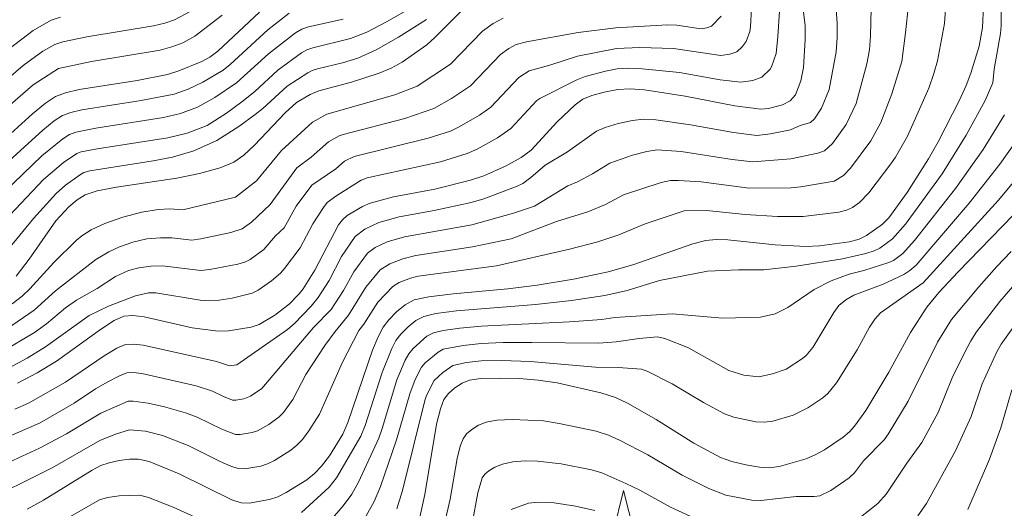
# Model space of a CAD drawing. Units: millimetres. Extents: x -66000 to -64000, y 28500 to 29785.
# Drawn here: x -65200 to -65083, y 29012 to 29070 of the extents above; entities that cross this region are included whole.
import ezdxf

# ---------------------------------------------------------------- set-up
doc = ezdxf.new("R2010")
doc.units = ezdxf.units.MM
for name, color, linetype, lineweight in [('633200_針葉樹林', 7, 'Continuous', 9), ('710100_等高線（計曲線）', 7, 'Continuous', 20), ('710200_等高線（主曲線）', 7, 'Continuous', 9)]:
    doc.layers.add(name, color=color, linetype=linetype, lineweight=lineweight)

msp = doc.modelspace()

# ---------------------------------------------------------------- linework, layer by layer
at = {"layer": '633200_針葉樹林', "flags": 128}
msp.add_lwpolyline([(-65129.11, 29009.4), (-65127.86, 29014.4), (-65126.61, 29009.4)], dxfattribs=at)
at = {"layer": '710100_等高線（計曲線）', "flags": 128}
for points in [[(-65199.95, 29027.16), (-65197.63, 29028.39), (-65195.31, 29029.8), (-65190.11, 29033.55), (-65188.46, 29034.61), (-65187.3, 29035.14), (-65186.24, 29035.23), (-65184.89, 29035.06), (-65179.17, 29033.75), (-65176.1, 29033.34), (-65174.87, 29033.39), (-65172.16, 29033.85), (-65171.22, 29034.16), (-65169.37, 29035.26), (-65167.65, 29036.57), (-65166.46, 29037.81), (-65165.98, 29038.41), (-65164.61, 29040.6), (-65161.77, 29046), (-65161.3, 29046.62), (-65160.73, 29047.11), (-65158.93, 29048.19), (-65158.01, 29048.6), (-65155.22, 29049.34), (-65150.32, 29050.27), (-65146.08, 29051.33), (-65144.48, 29051.85), (-65141.82, 29053.05), (-65140.06, 29054.03), (-65138.86, 29054.91), (-65135.75, 29058.26), (-65133.62, 29060.29), (-65132.7, 29060.95), (-65131.64, 29061.41), (-65130.16, 29061.81), (-65128.55, 29062.11), (-65127.09, 29062.21), (-65125.36, 29062.08), (-65120.53, 29061.32), (-65114.63, 29060.18), (-65111.53, 29059.79), (-65110.64, 29059.87), (-65108.94, 29060.3), (-65108.03, 29060.79), (-65107.41, 29061.49), (-65106.76, 29063.17), (-65106.45, 29064.72), (-65106.25, 29068.07), (-65106.27, 29069.71), (-65106.74, 29073.67)], [(-65146.82, 29071.8), (-65150.31, 29068.31), (-65151.28, 29067.45), (-65154.19, 29065.38), (-65155.53, 29064.65), (-65156.93, 29064.06), (-65160.25, 29062.98), (-65164.12, 29061.97), (-65165.16, 29061.51), (-65166.76, 29060.57), (-65168.12, 29059.35), (-65171.78, 29055.48), (-65173.05, 29054.31), (-65174.24, 29053.46), (-65175.86, 29052.8), (-65178.32, 29052.14), (-65181.02, 29051.58), (-65188.2, 29050.51), (-65190.47, 29050.05), (-65191.9, 29049.58), (-65192.87, 29048.99), (-65193.84, 29048.14), (-65195.42, 29046.48), (-65198.59, 29041.91), (-65200.14, 29039.92)], [(-65198.82, 29012.16), (-65196.87, 29013.23), (-65191.09, 29016.81), (-65190.04, 29017.36), (-65189.07, 29017.7), (-65187.87, 29017.97), (-65186.64, 29018.14), (-65185.57, 29018.13), (-65184.32, 29017.83), (-65180.74, 29016.37), (-65174.47, 29013.28), (-65173.36, 29012.93), (-65172.39, 29012.88), (-65170, 29013.31), (-65169, 29013.65), (-65167.99, 29014.14), (-65165.55, 29015.67), (-65164.64, 29016.4), (-65163.82, 29017.28), (-65162.86, 29018.53), (-65161.25, 29021.08), (-65160.66, 29022.47), (-65157.73, 29031.08), (-65157.06, 29032.7), (-65156.47, 29033.83), (-65155.79, 29034.72), (-65154.88, 29035.66), (-65153.86, 29036.51), (-65152.78, 29037.07), (-65151.03, 29037.46), (-65148.13, 29037.82), (-65141.63, 29038.4), (-65138.15, 29038.82), (-65133.84, 29039.55), (-65129.71, 29040.43), (-65126.76, 29041.25), (-65119.61, 29043.76), (-65118.06, 29044.16), (-65116.83, 29044.27), (-65115.45, 29044.23), (-65109.84, 29043.63), (-65106.19, 29043.45), (-65104.55, 29043.53), (-65100.97, 29044), (-65099.83, 29044.3), (-65098.96, 29044.73), (-65097.08, 29046.1), (-65096.31, 29046.86), (-65094.12, 29049.87), (-65091.57, 29053.85), (-65090.42, 29055.91), (-65087.89, 29060.84), (-65087.1, 29062.59), (-65086.55, 29064.06), (-65085.58, 29067.28), (-65085.16, 29069.51), (-65085.05, 29072.04)], [(-65203, 29054.84), (-65198.2, 29059.22), (-65196.63, 29060.5), (-65195.45, 29061.27), (-65194.25, 29061.72), (-65192.64, 29062.1), (-65185.71, 29063.19), (-65182.11, 29063.92), (-65180.78, 29064.33), (-65178.02, 29065.44), (-65177.07, 29065.96), (-65176.14, 29066.69), (-65171.17, 29071.31)], [(-65081.46, 29047.2), (-65088.1, 29040.39), (-65090.34, 29037.96), (-65091.8, 29036.21), (-65093.74, 29033.21), (-65096.3, 29028.47), (-65099.06, 29023.93), (-65100.38, 29022.06), (-65100.98, 29021.39), (-65101.73, 29020.76), (-65103.95, 29019.24), (-65104.99, 29018.67), (-65106.15, 29018.18), (-65109.18, 29017.28), (-65110.42, 29017.1), (-65111.7, 29017.17), (-65113.33, 29017.45), (-65114.99, 29017.86), (-65116.34, 29018.34), (-65119.49, 29020.03), (-65124, 29022.83), (-65127.38, 29024.8), (-65128.84, 29025.47), (-65130.58, 29026.03), (-65135.76, 29027.19), (-65138.04, 29027.54), (-65140.23, 29027.73), (-65142.67, 29027.78), (-65144.83, 29027.73), (-65146.18, 29027.54), (-65147.08, 29027.18), (-65147.95, 29026.61), (-65148.71, 29025.94), (-65149.24, 29025.22), (-65149.66, 29024.1), (-65150.11, 29022.27), (-65151.51, 29013.93), (-65152.29, 29010.31)]]:
    msp.add_lwpolyline(points, dxfattribs=at)
at = {"layer": '710200_等高線（主曲線）', "flags": 128}
for points in [[(-65098.34, 29075.02), (-65098.48, 29068.52), (-65098.61, 29066.86), (-65098.91, 29065.18), (-65100.19, 29060.46), (-65101.37, 29057.95), (-65103.01, 29055.69), (-65103.97, 29054.83), (-65104.77, 29054.54), (-65107.96, 29053.87), (-65112.47, 29053.52), (-65114.96, 29053.8), (-65121, 29054.73), (-65123.88, 29054.93), (-65125.1, 29054.75), (-65126.82, 29054.3), (-65129.48, 29053.37), (-65131.57, 29052.07), (-65133.33, 29051.13), (-65134.48, 29050.65), (-65138.46, 29048.24), (-65140.95, 29047.41), (-65145.92, 29046.03), (-65153.94, 29044.58), (-65155.97, 29044), (-65157.43, 29043.3), (-65158.32, 29042.65), (-65159.97, 29040.42), (-65161.17, 29038.21), (-65162.66, 29035.94), (-65164.74, 29033.78), (-65170.91, 29026.53), (-65172.25, 29025.63), (-65173.05, 29025.3), (-65174.01, 29025.13), (-65174.39, 29025.15), (-65175.47, 29025.57), (-65176.76, 29026.22), (-65178.72, 29026.87), (-65185.17, 29028.31), (-65186.21, 29028.43), (-65186.97, 29028.38), (-65187.85, 29028.04), (-65189.21, 29027.32), (-65190.67, 29026.48), (-65193.24, 29024.77), (-65197.35, 29022.42), (-65213.04, 29015.63)], [(-65102.72, 29073.79), (-65102.46, 29070.01), (-65102.44, 29068.29), (-65102.58, 29066.62), (-65103.39, 29062.11), (-65104.3, 29059.88), (-65105.16, 29058.62), (-65105.64, 29058.19), (-65106.86, 29057.84), (-65108, 29057.33), (-65110.38, 29056.84), (-65112, 29056.66), (-65114.79, 29056.99), (-65119.9, 29057.92), (-65124.02, 29058.49), (-65125.48, 29058.57), (-65126.82, 29058.43), (-65128.49, 29058.06), (-65130.06, 29057.59), (-65131.09, 29057.16), (-65134.54, 29054.69), (-65137.2, 29053.1), (-65138.88, 29051.64), (-65139.86, 29050.93), (-65140.53, 29050.61), (-65144.48, 29049.12), (-65146, 29048.68), (-65150.4, 29047.73), (-65154.58, 29046.96), (-65156.99, 29046.3), (-65158.66, 29045.48), (-65159.81, 29044.64), (-65161.41, 29042.23), (-65162.89, 29039.4), (-65164.18, 29037.36), (-65165.03, 29036.34), (-65167.07, 29034.24), (-65167.86, 29033.56), (-65173.87, 29029.36), (-65174.74, 29029.22), (-65176.28, 29029.76), (-65185.03, 29031.68), (-65186.22, 29031.83), (-65187.13, 29031.76), (-65188.16, 29031.32), (-65189.66, 29030.44), (-65194.27, 29027.28), (-65198.65, 29024.79), (-65200.29, 29024.06)], [(-65082.99, 29073.16), (-65082.93, 29069.75), (-65083.02, 29068.79), (-65083.76, 29064.53), (-65083.92, 29062.9), (-65084.84, 29060.82), (-65087.1, 29056.7), (-65089.96, 29052.09), (-65094.33, 29046.09), (-65095.86, 29044.35), (-65097.37, 29043.25), (-65098.07, 29042.9), (-65099.03, 29042.59), (-65101.82, 29041.96), (-65107.33, 29041.08), (-65111.16, 29040.64), (-65114.18, 29040.64), (-65117.87, 29040.49), (-65123.59, 29039.39), (-65127.42, 29038.19), (-65130.08, 29037.59), (-65134.07, 29037.02), (-65138.36, 29036.55), (-65147.73, 29035.77), (-65150.18, 29035.45), (-65151.63, 29035.12), (-65152.56, 29034.63), (-65153.5, 29033.86), (-65154.35, 29033.01), (-65154.95, 29032.25), (-65155.45, 29031.3), (-65156.59, 29028.45), (-65158.61, 29022.12), (-65159.12, 29020.86), (-65162.02, 29015.89), (-65162.87, 29014.8), (-65166.18, 29011.76)], [(-65093.96, 29072.21), (-65094.31, 29068.88), (-65094.77, 29065.44), (-65095.96, 29061.61), (-65097.26, 29058.21), (-65098.44, 29056.01), (-65100.85, 29052.76), (-65101.69, 29051.9), (-65102.82, 29051.2), (-65106.79, 29050.52), (-65107.93, 29050.41), (-65112.94, 29050.39), (-65118.63, 29051.12), (-65121.34, 29051.3), (-65122.27, 29051.3), (-65123.38, 29051.07), (-65127.86, 29049.58), (-65130.01, 29048.45), (-65132.12, 29047.56), (-65135.84, 29046.4), (-65141.22, 29044.35), (-65145.84, 29043.38), (-65152.58, 29042.35), (-65154.12, 29041.98), (-65155.67, 29041.39), (-65156.83, 29040.67), (-65158.52, 29038.6), (-65160.57, 29035.25), (-65162.19, 29033.33), (-65163.4, 29031.66), (-65165.65, 29028.19), (-65167.2, 29025.24), (-65168.33, 29023.69), (-65168.82, 29023.15), (-65170.08, 29022.24), (-65171.43, 29021.5), (-65172.03, 29021.3), (-65173.47, 29021.05), (-65174.05, 29021.07), (-65175.66, 29021.71), (-65178.61, 29023.14), (-65179.99, 29023.63), (-65182.47, 29024.34), (-65184.41, 29024.78), (-65186.19, 29025.03), (-65186.8, 29025.01), (-65190.06, 29023.58), (-65194.13, 29021.12), (-65197.33, 29019.43), (-65211.32, 29013.01)], [(-65089.47, 29072.88), (-65089.67, 29069.99), (-65090.53, 29065.55), (-65090.94, 29064.01), (-65091.56, 29062.29), (-65094.1, 29056.56), (-65095.5, 29054.08), (-65096.06, 29053.28), (-65098.7, 29049.82), (-65099.81, 29048.68), (-65100.63, 29048.09), (-65101.33, 29047.75), (-65102.24, 29047.51), (-65106.49, 29046.99), (-65109.55, 29047.01), (-65113.41, 29047.26), (-65117.99, 29047.71), (-65120.67, 29047.66), (-65125.31, 29046.15), (-65128.44, 29044.83), (-65130.92, 29043.99), (-65134.28, 29043.13), (-65142.97, 29041.15), (-65152.29, 29039.9), (-65153.2, 29039.66), (-65154.58, 29039.13), (-65155.33, 29038.68), (-65157.08, 29036.79), (-65158.76, 29034.19), (-65159.34, 29033.44), (-65161.32, 29029.68), (-65164.03, 29023.48), (-65165.3, 29021.48), (-65166.07, 29020.48), (-65166.73, 29019.78), (-65167.45, 29019.19), (-65169.41, 29017.97), (-65170.22, 29017.57), (-65171.01, 29017.31), (-65172.93, 29016.97), (-65173.71, 29017), (-65174.59, 29017.28), (-65175.85, 29017.85), (-65179.68, 29019.76), (-65182.72, 29020.93), (-65184.73, 29021.45), (-65186.63, 29021.63), (-65188.32, 29021.1), (-65190.18, 29020.34), (-65195.85, 29017.11), (-65204.64, 29012.73)], [(-65152.86, 29072), (-65156.08, 29070.17), (-65158.42, 29068.95), (-65160.34, 29068.18), (-65164.82, 29067.07), (-65165.54, 29066.84), (-65166.16, 29066.49), (-65168.99, 29064.43), (-65171.72, 29061.9), (-65173.27, 29060.65), (-65175.09, 29059.3), (-65177.42, 29057.85), (-65179.78, 29056.91), (-65182.08, 29056.38), (-65190.49, 29055.07), (-65192.41, 29054.7), (-65192.91, 29054.51), (-65194.49, 29053.42), (-65196.86, 29051.4), (-65204.25, 29043.63)], [(-65167.64, 29071.22), (-65170.17, 29069.24), (-65174.66, 29065.09), (-65175.49, 29064.43), (-65177.92, 29063.01), (-65179.66, 29062.17), (-65181.34, 29061.58), (-65185.24, 29060.8), (-65192.33, 29059.68), (-65193.64, 29059.38), (-65194.6, 29059.02), (-65195.6, 29058.38), (-65196.96, 29057.28), (-65205.41, 29049.64)], [(-65204.03, 29060.91), (-65199.3, 29064.98), (-65196.96, 29066.67), (-65195.53, 29067.48), (-65194.56, 29067.78), (-65191.72, 29068.39), (-65183.8, 29069.7), (-65182.43, 29070.02), (-65181.3, 29070.41), (-65178.84, 29071.73)], [(-65175.61, 29070.96), (-65178.86, 29068.47), (-65180.29, 29067.67), (-65181.61, 29067.18), (-65182.98, 29066.81), (-65191.16, 29065.44), (-65195.09, 29064.61), (-65198.09, 29062.69), (-65202.09, 29059.22)], [(-65112.64, 29071.78), (-65112.78, 29069.58), (-65112.86, 29069.01), (-65113.26, 29067.82), (-65113.75, 29067.2), (-65114.4, 29066.61), (-65115.21, 29066.32), (-65116.28, 29066.16), (-65121.93, 29067), (-65125.94, 29067.1), (-65128.71, 29067), (-65133.34, 29066.1), (-65136.63, 29065.01), (-65139.08, 29064.34), (-65140.33, 29063.55), (-65143.66, 29060.02), (-65145.01, 29059.08), (-65147.43, 29057.66), (-65148.44, 29057.17), (-65151.12, 29056.31), (-65159.91, 29054.16), (-65161.07, 29053.58), (-65162.11, 29052.68), (-65164.94, 29050.72), (-65166.8, 29048.23), (-65168.25, 29045.66), (-65169.26, 29044.69), (-65170.65, 29043.07), (-65172.28, 29041.9), (-65172.84, 29041.62), (-65173.77, 29041.35), (-65177.07, 29040.69), (-65178.17, 29040.58), (-65182.71, 29041.13), (-65184.12, 29041.11), (-65185.54, 29040.88), (-65186.77, 29040.56), (-65188.32, 29039.87), (-65190.48, 29038.44), (-65192.94, 29037.04), (-65194.25, 29036.14), (-65196.5, 29034.25), (-65197.95, 29033.21), (-65201.93, 29030.8)], [(-65116.27, 29070.83), (-65117.4, 29069.65), (-65117.95, 29069.45), (-65118.66, 29069.35), (-65121.52, 29069.79), (-65122.63, 29069.83), (-65128.79, 29069.45), (-65133.26, 29068.9), (-65139.41, 29067.78), (-65140.63, 29067.48), (-65141.53, 29066.99), (-65142.49, 29066.3), (-65146.07, 29062.57), (-65148.32, 29061.06), (-65150.42, 29059.84), (-65153.88, 29058.67), (-65161.23, 29056.78), (-65161.71, 29056.62), (-65162.97, 29055.91), (-65165.04, 29054.05), (-65166.74, 29052.79), (-65169.89, 29048.45), (-65172.14, 29046.33), (-65173.23, 29045.54), (-65174.58, 29045.1), (-65178.17, 29044.34), (-65179.21, 29044.2), (-65181.6, 29044.45), (-65182.96, 29044.48), (-65184.56, 29044.33), (-65186.26, 29043.94), (-65187.83, 29043.4), (-65189.11, 29042.8), (-65190.64, 29041.87), (-65195.44, 29038.16), (-65197.97, 29035.87), (-65201.14, 29033.69)], [(-65200.96, 29066.94), (-65198.1, 29069.15), (-65195.97, 29070.36), (-65194.85, 29070.74)], [(-65109.31, 29071.44), (-65109.5, 29068.41), (-65109.73, 29066.39), (-65110.25, 29064.8), (-65110.42, 29064.53), (-65111.4, 29063.57), (-65112.48, 29063.19), (-65113.91, 29062.98), (-65116.39, 29063.28), (-65121.23, 29064.16), (-65125.65, 29064.59), (-65127.29, 29064.65), (-65128.63, 29064.56), (-65130, 29064.32), (-65132.43, 29063.67), (-65133.44, 29063.27), (-65137.83, 29061.04), (-65138.17, 29060.8), (-65141.26, 29057.46), (-65142.85, 29056.36), (-65145.29, 29055.03), (-65146.46, 29054.51), (-65149.66, 29053.53), (-65158.37, 29051.59), (-65159.08, 29051.31), (-65161.99, 29049.51), (-65163.12, 29048.67), (-65163.58, 29048.09), (-65164.83, 29046.14), (-65166.33, 29043.28), (-65168.2, 29040.82), (-65168.67, 29040.28), (-65169.74, 29039.34), (-65171.33, 29038.25), (-65172.03, 29037.89), (-65174.44, 29037.29), (-65175.97, 29037.04), (-65177.14, 29036.96), (-65178.24, 29037.05), (-65183.52, 29037.91), (-65184.4, 29037.9), (-65185.91, 29037.55), (-65189.13, 29036.35), (-65191.45, 29035.23), (-65196.63, 29031.5), (-65198.8, 29030.16), (-65200.94, 29028.98)], [(-65200.59, 29036.61), (-65199.4, 29037.53), (-65198.49, 29038.39), (-65195.64, 29041.54), (-65192.97, 29044.15), (-65192.3, 29044.72), (-65191.2, 29045.4), (-65189.57, 29046.17), (-65187.42, 29046.93), (-65185.16, 29047.53), (-65183.23, 29047.83), (-65181.83, 29047.9), (-65180.31, 29047.81), (-65174.05, 29049.31), (-65171.55, 29051.24), (-65168.54, 29054.86), (-65164.86, 29058.24), (-65163.18, 29059.19), (-65155.06, 29061.47), (-65152.4, 29062.5), (-65148.47, 29065.13), (-65144.66, 29069.05), (-65143.39, 29069.96), (-65142.18, 29070.62)], [(-65204.97, 29046.63), (-65197.07, 29054.23), (-65194.56, 29056.25), (-65193.76, 29056.76), (-65193.02, 29057.04), (-65190.64, 29057.52), (-65182.6, 29058.77), (-65180.56, 29059.25), (-65178.54, 29060.01), (-65176.5, 29061.16), (-65173.92, 29062.9), (-65170.12, 29066.36), (-65166.9, 29068.85), (-65166.15, 29069.3), (-65165.36, 29069.56), (-65161.23, 29070.5)], [(-65151.3, 29070.47), (-65154.65, 29068.34), (-65157.28, 29066.83), (-65159.46, 29065.86), (-65161.29, 29065.31), (-65164.28, 29064.58), (-65164.93, 29064.39), (-65165.43, 29064.12), (-65167.87, 29062.51), (-65170.76, 29059.85), (-65171.68, 29059.15), (-65173.63, 29057.71), (-65176.25, 29056.06), (-65178.97, 29054.83), (-65181.54, 29054.07), (-65183.83, 29053.63), (-65191.38, 29052.45), (-65192.06, 29052.25), (-65192.48, 29052), (-65194.27, 29050.73), (-65195.37, 29049.74), (-65198.07, 29046.75), (-65200.97, 29043.24)], [(-65082.55, 29059.12), (-65085.1, 29054.97), (-65088.36, 29050.34), (-65093.26, 29044.16), (-65094.65, 29042.6), (-65095.77, 29041.78), (-65096.3, 29041.51), (-65099.27, 29040.56), (-65101.03, 29040.16), (-65103.18, 29039.35), (-65105.19, 29038.31), (-65108.33, 29036.16), (-65109.82, 29035.41), (-65111.57, 29035.04), (-65116.07, 29034.91), (-65122.07, 29035.43), (-65128.91, 29035), (-65130.45, 29034.76), (-65134.31, 29034.48), (-65144.79, 29033.97), (-65147.34, 29033.72), (-65149.32, 29033.44), (-65150.48, 29033.17), (-65151.25, 29032.75), (-65152.91, 29031.29), (-65153.43, 29030.66), (-65153.84, 29029.9), (-65154.82, 29027.56), (-65156.57, 29021.77), (-65156.99, 29020.64), (-65159.4, 29015.39), (-65160.19, 29013.94), (-65161.24, 29012.55), (-65163.52, 29009.9)], [(-65081.36, 29055.7), (-65083.11, 29053.25), (-65086.75, 29048.58), (-65093.05, 29041.23), (-65093.8, 29040.56), (-65094.54, 29040.11), (-65096.99, 29038.97), (-65100.48, 29037.64), (-65101.41, 29037.1), (-65102.24, 29036.4), (-65102.85, 29035.58), (-65105.36, 29031.43), (-65106.13, 29030.48), (-65106.58, 29030.11), (-65108.54, 29028.85), (-65110.13, 29028.26), (-65111.79, 29027.91), (-65113.54, 29028.12), (-65115.35, 29028.66), (-65120.15, 29031.36), (-65122.94, 29032.5), (-65123.81, 29032.67), (-65126.02, 29032.49), (-65128.74, 29032.08), (-65130.82, 29031.92), (-65138.77, 29032.02), (-65142.17, 29032.01), (-65144.8, 29031.89), (-65146.94, 29031.67), (-65149.33, 29031.22), (-65149.94, 29030.87), (-65151.47, 29029.57), (-65151.92, 29029.08), (-65152.65, 29027.61), (-65153.31, 29025.91), (-65154.86, 29020.41), (-65156.78, 29014.89), (-65157.52, 29013.07), (-65158.49, 29011.39)], [(-65081.11, 29051.52), (-65083.25, 29048.94), (-65092.21, 29039.1), (-65097.31, 29035.54), (-65097.98, 29034.78), (-65098.6, 29033.83), (-65100.09, 29031.14), (-65102.53, 29027.21), (-65103.56, 29025.93), (-65104.15, 29025.43), (-65105.93, 29024.22), (-65107.69, 29023.37), (-65110.12, 29022.65), (-65111.11, 29022.51), (-65112.13, 29022.56), (-65114.76, 29023.12), (-65115.85, 29023.5), (-65118.36, 29024.85), (-65122.08, 29027.09), (-65124.98, 29028.57), (-65125.73, 29028.84), (-65128.5, 29029.05), (-65131.2, 29029.09), (-65138.97, 29029.76), (-65142.35, 29029.88), (-65144.82, 29029.81), (-65146.54, 29029.62), (-65148.18, 29029.27), (-65149.35, 29028.43), (-65150.4, 29027.49), (-65151.27, 29025.78), (-65151.47, 29025.26), (-65154.16, 29014.38), (-65154.84, 29012.21)], [(-65081.74, 29042.82), (-65083.44, 29041.04), (-65085.6, 29038.64), (-65088.84, 29034.75), (-65090.5, 29032.03), (-65094.01, 29025.03), (-65096.37, 29021.08), (-65096.88, 29020.43), (-65099.33, 29017.91), (-65100.39, 29016.5), (-65101.01, 29015.89), (-65103.2, 29014.4), (-65104.53, 29013.76), (-65105.18, 29013.68), (-65107.35, 29013.7), (-65111.52, 29013.19), (-65112.59, 29013.25), (-65115.69, 29013.85), (-65117.71, 29014.63), (-65120.89, 29016.22), (-65124.96, 29018.62), (-65128.33, 29020.4), (-65129.65, 29020.99), (-65131.12, 29021.44), (-65135.52, 29022.38), (-65137.4, 29022.67), (-65141.12, 29022.85), (-65142.94, 29022.77), (-65144.22, 29022.54), (-65145.14, 29022.17), (-65145.91, 29021.67), (-65146.54, 29021.13), (-65146.96, 29020.56), (-65147.3, 29019.66), (-65147.66, 29018.2), (-65148.49, 29013.38), (-65149.63, 29008.39)], [(-65099.87, 29011.07), (-65097.61, 29012.85), (-65096.62, 29013.95), (-65094.16, 29017.63), (-65092.37, 29020.09), (-65090.44, 29023.68), (-65088.76, 29027.81), (-65087.27, 29030.85), (-65086.57, 29032.2), (-65085.88, 29033.29), (-65083.09, 29036.89), (-65079.82, 29040.7)], [(-65092.86, 29011.39), (-65091.82, 29012.83), (-65088.36, 29019.1), (-65086.51, 29023.22), (-65085.21, 29027.08), (-65083.45, 29030.91), (-65082.93, 29031.83), (-65080.58, 29035.14)], [(-65081.66, 29026.36), (-65083, 29021.87), (-65084.35, 29018.11), (-65086.9, 29012.15)], [(-65145.88, 29010.46), (-65145.21, 29014.13), (-65144.69, 29015.9), (-65144.37, 29016.33), (-65143.88, 29016.74), (-65143.19, 29017.16), (-65142.26, 29017.54), (-65141.05, 29017.82), (-65139.58, 29017.93), (-65138.09, 29017.9), (-65135.28, 29017.57), (-65131.66, 29016.85), (-65130.46, 29016.5), (-65127.59, 29015.23), (-65125.91, 29014.42), (-65122.29, 29012.42), (-65119, 29010.9)], [(-65176.72, 29010.27), (-65181.43, 29012.4), (-65184.4, 29013.58), (-65185.43, 29013.83), (-65187.87, 29013.74), (-65189.25, 29013.55), (-65190.21, 29013.29), (-65194.79, 29010.65)], [(-65141.25, 29012.15), (-65139.16, 29012.87), (-65138.03, 29013), (-65136.12, 29012.92), (-65133.58, 29012.53), (-65131.27, 29012.01)]]:
    msp.add_lwpolyline(points, dxfattribs=at)

doc.saveas('drawing.dxf')
